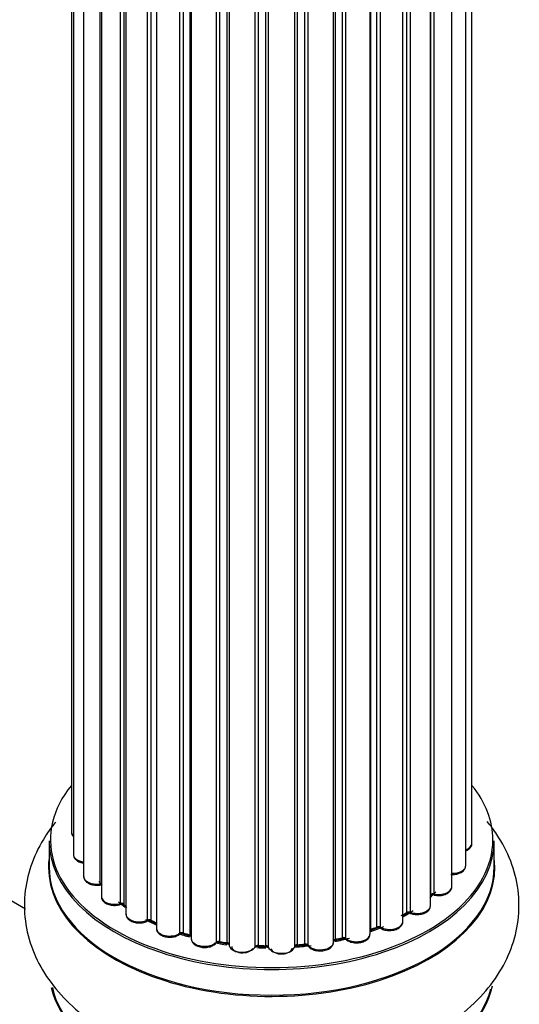
# Model space of a CAD drawing. Units: millimetres. Extents: x 0 to 1470, y 0 to 2516.
# Drawn here: x 1385 to 1422, y 345 to 419 of the extents above; entities that cross this region are included whole.
import ezdxf

# ---------------------------------------------------------------- set-up
doc = ezdxf.new("R2010")
doc.units = ezdxf.units.MM
doc.layers.add('DV6_Défaut', color=7, linetype='Continuous')
doc.layers.add('Défaut', color=7, linetype='Continuous')

# ---------------------------------------------------------------- blocks, each defined once
blk = doc.blocks.new('SE5')
at = {"layer": 'DV6_Défaut', "color": 7, "linetype": 'Continuous'}
for p, q in [((1388.939, 490.002), (1388.939, 358.347)), ((1389.092, 489.825), (1389.092, 356.66)), ((1418.442, 355.832), (1418.442, 489.496)), ((1418.9, 357.501), (1418.9, 490.002)), ((1389.849, 489.057), (1389.849, 355.027)), ((1391.088, 354.467), (1391.088, 488.071)), ((1391.178, 488.009), (1391.178, 353.522)), ((1417.394, 354.254), (1417.394, 488.55)), ((1392.614, 353.002), (1392.614, 487.138)), ((1415.799, 352.837), (1415.799, 487.462)), ((1415.817, 353.664), (1415.817, 487.472)), ((1416.054, 487.615), (1416.054, 353.711)), ((1392.859, 487.008), (1392.859, 352.969)), ((1393.02, 486.925), (1393.02, 352.209)), ((1413.73, 351.642), (1413.73, 486.42)), ((1414.022, 352.329), (1414.022, 486.548)), ((1414.272, 486.661), (1414.272, 352.347)), ((1394.633, 351.752), (1394.633, 486.206)), ((1394.885, 486.11), (1394.885, 351.749)), ((1395.294, 485.961), (1395.294, 351.145)), ((1411.787, 351.238), (1411.787, 485.709)), ((1412.038, 485.804), (1412.038, 351.226)), ((1397.058, 350.773), (1397.058, 485.42)), ((1397.306, 485.357), (1397.306, 350.8)), ((1397.824, 350.647), (1397.824, 485.232)), ((1397.902, 485.214), (1397.902, 350.378)), ((1408.543, 350.117), (1408.543, 484.941)), ((1408.664, 484.962), (1408.664, 350.319)), ((1409.207, 350.44), (1409.207, 485.061)), ((1409.448, 485.109), (1409.448, 350.398)), ((1411.275, 350.722), (1411.275, 485.556)), ((1411.299, 485.563), (1411.299, 351.055)), ((1399.784, 350.105), (1399.784, 484.864)), ((1400.016, 484.83), (1400.016, 350.162)), ((1400.578, 350.075), (1400.578, 484.757)), ((1400.729, 484.74), (1400.729, 349.941)), ((1402.69, 349.78), (1402.69, 484.587)), ((1402.896, 484.579), (1402.896, 349.863)), ((1403.477, 349.845), (1403.477, 484.564)), ((1403.668, 484.562), (1403.668, 349.75)), ((1405.649, 349.81), (1405.649, 484.613)), ((1405.822, 484.624), (1405.822, 349.916)), ((1406.396, 349.969), (1406.396, 484.668)), ((1406.617, 484.688), (1406.617, 349.899)), ((1385.496, 352.58), (1333.602, 382.541)), ((1387.269, 357.679), (1387.269, 355.762)), ((1420.569, 355.762), (1420.569, 357.679)), ((1392.897, 352.879), (1393.02, 352.792)), ((1413.73, 352.092), (1413.981, 352.237)), ((1394.926, 351.658), (1395.294, 351.486)), ((1411.275, 350.97), (1411.747, 351.147)), ((1397.341, 350.711), (1397.857, 350.559)), ((1408.637, 350.232), (1409.177, 350.352)), ((1400.039, 350.075), (1400.597, 349.989)), ((1402.903, 349.778), (1403.48, 349.761)), ((1405.81, 349.831), (1406.382, 349.883))]:
    blk.add_line(p, q, dxfattribs=at)
for centre, radius, start, end in [((1415.988, 353.243), 0.392, 76.14449, 118.75034), ((1392.698, 352.513), 0.417, 61.37551, 106.33163), ((1414.169, 351.848), 0.432, 70.98209, 115.78075), ((1394.755, 351.253), 0.44, 67.12529, 111.75497), ((1411.897, 350.737), 0.437, 65.41353, 110.04622), ((1397.214, 350.308), 0.423, 72.53162, 117.59695), ((1409.28, 349.961), 0.404, 59.74861, 104.72653), ((1399.959, 349.706), 0.378, 77.77943, 122.75045), ((1402.869, 349.431), 0.348, 84.50862, 123.93585)]:
    blk.add_arc(centre, radius, start, end, dxfattribs=at)
for centre, major_axis, ratio, start_param, end_param in [((1403.919, 357.761), (16.55, 0), 0.57735, 2.702611, 6.283185), ((1403.919, 357.761), (16.55, 0), 0.57735, 0, 0.438981), ((1389.939, 358.347), (1, 0), 0.57735, 3.141593, 3.702405), ((1403.919, 357.679), (-16.65, 0), 0.57735, 0, 3.141593), ((1417.9, 357.501), (-1, 0), 0.57735, 2.143788, 3.141593), ((1403.919, 355.695), (-16.693, 0), 0.57735, 6.211671, 6.283185), ((1403.919, 355.695), (-16.693, 0), 0.57735, 0, 3.213107), ((1390.092, 356.66), (1, 0), 0.57735, 3.141593, 4.467458), ((1403.919, 355.762), (16.65, 0), 0.57735, 3.141593, 6.283185), ((1417.442, 355.832), (-1, 0), 0.57735, 1.521907, 3.141593), ((1390.849, 355.027), (1, 0), 0.57735, 3.141593, 4.95358), ((1403.919, 357.761), (-14, 0), 0.57735, 0.392404, 0.434419), ((1391.04, 354.579), (-0.028, 0.198), 0.195028, 3.14192, 4.082996), ((1391.136, 354.355), (0.2, 0), 0.57735, 1.358677, 1.811988), ((1416.394, 354.254), (-1, 0), 0.57735, 1.224885, 3.141593), ((1392.178, 353.522), (1, 0), 0.57735, 3.141593, 5.16302), ((1403.919, 357.761), (-14, 0), 0.57735, -3.705955, -3.64329), ((1415.647, 353.724), (-0.136, 0.146), 0.693863, 3.328092, 3.782162), ((1415.987, 353.603), (0.2, 0), 0.57735, 1.224885, 2.586411), ((1416.122, 353.82), (0.041, 0.196), 0.276836, 2.215339, 3.141691), ((1403.919, 357.761), (-14, 0), 0.57735, 0.61219, 0.672018), ((1392.526, 353.106), (-0.054, 0.193), 0.355612, 3.142054, 4.046538), ((1392.701, 352.898), (0.2, 0), 0.57735, 0.659901, 2.021427), ((1403.919, 357.353), (13.5, 0), 0.57735, 3.740395, 3.780326), ((1403.919, 357.353), (13.5, 0), 0.57735, 3.740993, 3.780326), ((1393.017, 353.04), (0.119, 0.16), 0.645075, 2.42733, 3.142115), ((1403.919, 357.761), (-14, 0), 0.57735, -3.926991, -3.854217), ((1414.799, 352.837), (-1, 0), 0.57735, 1.015446, 3.141593), ((1394.02, 352.209), (1, 0), 0.57735, 3.141593, 3.165557), ((1394.02, 352.209), (1, 0), 0.57735, 3.165557, 5.372459), ((1403.919, 357.761), (-14, 0), 0.57735, 0.830339, 0.90494), ((1394.51, 351.844), (-0.082, 0.183), 0.500653, 3.142075, 3.982271), ((1394.756, 351.661), (0.2, 0), 0.57735, 0.869341, 2.230867), ((1403.919, 357.924), (-14, 0), 0.57735, 0.869341, 0.910895), ((1395.014, 351.838), (0.088, 0.18), 0.52691, 2.317603, 3.141135), ((1403.919, 357.924), (14, 0), 0.57735, -0.806175, -0.764621), ((1403.919, 357.353), (13.5, 0), 0.57735, -0.753536, -0.693196), ((1403.919, 357.353), (13.5, 0), 0.57735, -0.753536, -0.720646), ((1413.878, 352.408), (-0.103, 0.171), 0.58922, 3.141661, 3.916384), ((1414.167, 352.249), (0.2, 0), 0.57735, 1.015446, 2.376971), ((1414.378, 352.445), (0.067, 0.188), 0.430491, 2.264847, 3.14145), ((1396.294, 351.145), (1, 0), 0.57735, 3.141593, 5.581899), ((1411.404, 350.957), (0.2, 0), 0.57735, -4.157207, -4.011887), ((1411.193, 351.153), (-0.067, 0.188), 0.430373, 3.337597, 4.01839), ((1403.919, 357.761), (-14, 0), 0.57735, -4.158261, -4.07037), ((1403.919, 357.924), (14, 0), 0.57735, -1.015615, -0.974061), ((1411.674, 351.334), (-0.073, 0.186), 0.458826, 3.142102, 4.005088), ((1411.899, 351.143), (0.2, 0), 0.57735, 0.806006, 2.167532), ((1412.73, 351.642), (-1, 0), 0.57735, 0.806006, 3.141593), ((1412.176, 351.309), (0.097, 0.175), 0.56533, 2.346101, 3.141425), ((1403.919, 357.761), (-14, 0), 0.57735, 1.046643, 1.116698), ((1396.906, 350.847), (-0.113, 0.165), 0.623814, 3.14123, 3.881245), ((1397.211, 350.698), (0.2, 0), 0.57735, 1.07878, 2.440306), ((1403.919, 357.924), (-14, 0), 0.57735, 1.07878, 1.120334), ((1397.4, 350.902), (0.059, 0.191), 0.385716, 2.24692, 3.141163), ((1397.737, 350.543), (-0.2, 0), 0.57735, 3.739839, 4.261927), ((1397.911, 350.751), (0.054, 0.193), 0.355487, 2.236608, 3.123443), ((1398.902, 350.378), (1, 0), 0.57735, 3.141593, 5.791338), ((1408.732, 350.211), (0.2, 0), 0.57735, 1.916538, 2.805994), ((1403.919, 357.761), (-14, 0), 0.57735, -4.368963, -4.284049), ((1408.596, 350.428), (-0.041, 0.196), 0.276707, 3.156914, 4.067876), ((1403.919, 357.924), (14, 0), 0.57735, -1.225054, -1.1835), ((1409.132, 350.547), (-0.046, 0.195), 0.308379, 3.14191, 4.060197), ((1409.283, 350.333), (0.2, 0), 0.57735, 0.596567, 1.958092), ((1410.275, 350.722), (-1, 0), 0.57735, 0.596567, 3.141593), ((1409.613, 350.463), (0.13, 0.152), 0.675463, 2.470206, 3.142682), ((1403.919, 357.761), (-14, 0), 0.57735, 1.259856, 1.329583), ((1399.607, 350.16), (-0.147, 0.136), 0.719711, 3.119702, 3.140549), ((1399.607, 350.16), (-0.147, 0.136), 0.719711, 3.140549, 3.730427), ((1399.96, 350.051), (0.2, 0), 0.57735, 1.28822, 2.649746), ((1403.919, 357.924), (-14, 0), 0.57735, 1.28822, 1.329774), ((1400.072, 350.273), (0.033, 0.197), 0.227664, 2.205477, 3.141377), ((1400.53, 349.963), (-0.2, 0), 0.57735, 3.219385, 4.471367), ((1400.625, 350.187), (0.028, 0.198), 0.194894, 2.200169, 3.130658), ((1401.729, 349.941), (1, 0), 0.57735, 3.141593, 6.000778), ((1401.729, 349.777), (0.8, 0), 0.57735, 3.109841, 6.000778), ((1402.498, 349.812), (-0.179, 0.09), 0.784153, 3.148212, 3.517), ((1402.882, 349.748), (0.2, 0), 0.57735, 1.497659, 2.859185), ((1403.919, 357.761), (-14, 0), 0.57735, 1.49109, 1.539703), ((1403.919, 357.924), (-14, 0), 0.57735, 1.497659, 1.539213), ((1402.911, 349.978), (0.008, 0.2), 0.059663, 2.187538, 3.141492), ((1403.471, 349.73), (0.2, 0), 0.57735, 0.177688, 1.539213), ((1403.484, 349.961), (0.004, 0.2), 0.025783, 2.186511, 3.141498), ((1404.652, 349.852), (-1, 0), 0.57735, 0.177688, 3.068625), ((1403.865, 349.771), (0.191, 0.059), 0.803641, 2.896644, 3.143526), ((1404.652, 349.689), (0.8, 0), 0.57735, 3.31928, 6.210217), ((1405.849, 349.802), (-0.2, 0), 0.57735, 4.848692, 6.210217), ((1403.919, 357.761), (-14, 0), 0.57735, -4.584276, -4.500206), ((1403.919, 357.924), (14, 0), 0.57735, -1.434494, -1.39294), ((1406.361, 350.082), (-0.021, 0.199), 0.144455, 3.141734, 4.089394), ((1406.432, 349.855), (0.2, 0), 0.57735, 0.387127, 1.748653), ((1407.543, 350.117), (-1, 0), 0.57735, 0.387127, 3.141593), ((1406.802, 349.942), (0.163, 0.115), 0.756074, 2.651188, 3.141927), ((1403.919, 348.044), (16.65, 0), 0.57735, 3.278882, 6.157756), ((1403.919, 347.963), (-16.55, 0), 0.57735, 0.13149, 2.999918)]:
    blk.add_ellipse(centre, major_axis=major_axis, ratio=ratio, start_param=start_param, end_param=end_param, dxfattribs=at)
for points, knots in [([(1387.75, 359.071), (1387.415, 358.661), (1386.68, 357.63), (1385.83, 355.831), (1385.363, 353.657), (1385.44, 351.423), (1386.072, 349.25), (1387.188, 347.26), (1388.757, 345.462), (1390.773, 343.867), (1393.212, 342.518), (1396.015, 341.459), (1399.04, 340.757), (1401.658, 340.415), (1403.065, 340.429), (1403.533, 340.436)], [0, 0, 0, 0, 0.054114, 0.130944, 0.205632, 0.285047, 0.362601, 0.440305, 0.520721, 0.605288, 0.693647, 0.783977, 0.874351, 0.964357, 1, 1, 1, 1]), ([(1403.533, 340.436), (1404.243, 340.42), (1405.853, 340.391), (1408.694, 340.735), (1411.745, 341.435), (1414.619, 342.509), (1417.202, 343.943), (1419.304, 345.662), (1420.87, 347.579), (1421.899, 349.587), (1422.443, 351.755), (1422.443, 353.998), (1421.88, 356.194), (1420.998, 357.88), (1420.304, 358.811), (1420.043, 359.125)], [0, 0, 0, 0, 0.052928, 0.140888, 0.229381, 0.318885, 0.409777, 0.501822, 0.581037, 0.656529, 0.729676, 0.807672, 0.883621, 0.959338, 1, 1, 1, 1]), ([(1388.95, 358.338), (1388.954, 358.269), (1388.963, 358.15), (1389.04, 358.042), (1389.087, 357.993)], [0, 0, 0, 0, 0.4950722, 1, 1, 1, 1]), ([(1418.452, 356.944), (1418.516, 356.971), (1418.667, 357.054), (1418.827, 357.218), (1418.911, 357.403), (1418.893, 357.49), (1418.889, 357.51)], [0, 0, 0, 0, 0.24275, 0.610106, 0.923856, 1, 1, 1, 1]), ([(1389.104, 356.662), (1389.1, 356.632), (1389.089, 356.535), (1389.179, 356.359), (1389.363, 356.181), (1389.599, 356.07), (1389.779, 356.028), (1389.845, 356.017)], [0, 0, 0, 0, 0.0852262, 0.3156598, 0.5564517, 0.839528, 1, 1, 1, 1]), ([(1417.318, 355.175), (1417.448, 355.172), (1417.679, 355.171), (1418.04, 355.276), (1418.293, 355.449), (1418.43, 355.657), (1418.431, 355.776), (1418.43, 355.827)], [0, 0, 0, 0, 0.219359, 0.453918, 0.699424, 0.890706, 1, 1, 1, 1]), ([(1389.86, 355.015), (1389.865, 354.947), (1389.876, 354.818), (1390.023, 354.628), (1390.259, 354.471), (1390.585, 354.372), (1390.883, 354.359), (1391.028, 354.376), (1391.069, 354.381)], [0, 0, 0, 0, 0.14036, 0.309727, 0.502706, 0.722343, 0.934682, 1, 1, 1, 1]), ([(1391.069, 354.381), (1391.097, 354.384), (1391.132, 354.387), (1391.168, 354.385), (1391.179, 354.384)], [0, 0, 0, 0, 0.7181004, 1, 1, 1, 1]), ([(1416.082, 353.624), (1416.208, 353.606), (1416.435, 353.577), (1416.815, 353.634), (1417.125, 353.773), (1417.318, 353.969), (1417.404, 354.153), (1417.387, 354.241), (1417.383, 354.26)], [0, 0, 0, 0, 0.194647, 0.401238, 0.613198, 0.801151, 0.961518, 1, 1, 1, 1]), ([(1391.19, 353.521), (1391.187, 353.491), (1391.176, 353.395), (1391.266, 353.22), (1391.45, 353.042), (1391.739, 352.908), (1392.103, 352.846), (1392.405, 352.869), (1392.545, 352.904), (1392.58, 352.913)], [0, 0, 0, 0, 0.054729, 0.205716, 0.363677, 0.549373, 0.748432, 0.946333, 1, 1, 1, 1]), ([(1414.31, 352.257), (1414.43, 352.223), (1414.644, 352.166), (1415.034, 352.177), (1415.393, 352.279), (1415.649, 352.454), (1415.787, 352.661), (1415.788, 352.78), (1415.787, 352.831)], [0, 0, 0, 0, 0.178638, 0.367774, 0.558101, 0.756715, 0.911668, 1, 1, 1, 1]), ([(1393.029, 352.19), (1393.036, 352.119), (1393.052, 351.987), (1393.206, 351.798), (1393.448, 351.644), (1393.789, 351.548), (1394.169, 351.538), (1394.446, 351.6), (1394.565, 351.65), (1394.592, 351.661)], [0, 0, 0, 0, 0.119751, 0.258882, 0.418735, 0.599336, 0.78198, 0.957872, 1, 1, 1, 1]), ([(1395.307, 351.14), (1395.304, 351.105), (1395.297, 351.004), (1395.395, 350.827), (1395.587, 350.653), (1395.882, 350.523), (1396.255, 350.469), (1396.633, 350.504), (1396.889, 350.599), (1396.994, 350.666), (1397.019, 350.682)], [0, 0, 0, 0, 0.053738, 0.178835, 0.311933, 0.468213, 0.634064, 0.798768, 0.96021, 1, 1, 1, 1]), ([(1412.079, 351.134), (1412.188, 351.085), (1412.383, 351.001), (1412.771, 350.966), (1413.149, 351.021), (1413.462, 351.162), (1413.654, 351.357), (1413.74, 351.54), (1413.723, 351.627), (1413.72, 351.645)], [0, 0, 0, 0, 0.163431, 0.33588, 0.507211, 0.6824, 0.83769, 0.970197, 1, 1, 1, 1]), ([(1397.907, 350.337), (1397.923, 350.258), (1397.955, 350.12), (1398.132, 349.931), (1398.395, 349.787), (1398.751, 349.708), (1399.137, 349.718), (1399.505, 349.82), (1399.664, 349.947), (1399.754, 350.024)], [0, 0, 0, 0, 0.114882, 0.235077, 0.375682, 0.530428, 0.685181, 0.840506, 1, 1, 1, 1]), ([(1408.548, 350.2), (1408.556, 350.205), (1408.582, 350.218), (1408.615, 350.227), (1408.637, 350.232)], [0, 0, 0, 0, 0.446517, 1, 1, 1, 1]), ([(1409.484, 350.31), (1409.578, 350.245), (1409.746, 350.135), (1410.117, 350.053), (1410.503, 350.061), (1410.866, 350.162), (1411.123, 350.336), (1411.262, 350.543), (1411.263, 350.663), (1411.263, 350.714)], [0, 0, 0, 0, 0.153429, 0.311933, 0.470556, 0.629649, 0.795584, 0.92537, 1, 1, 1, 1]), ([(1400.597, 349.989), (1400.623, 349.984), (1400.664, 349.976), (1400.704, 349.958), (1400.719, 349.949), (1400.723, 349.947)], [0, 0, 0, 0, 0.4301798, 0.819054, 1, 1, 1, 1]), ([(1403.48, 349.761), (1403.509, 349.759), (1403.556, 349.756), (1403.619, 349.738), (1403.66, 349.717), (1403.673, 349.707), (1403.676, 349.704)], [0, 0, 0, 0, 0.279905, 0.539051, 0.774662, 1, 1, 1, 1]), ([(1405.642, 349.773), (1405.642, 349.773), (1405.643, 349.773), (1405.647, 349.781), (1405.679, 349.8), (1405.735, 349.821), (1405.781, 349.827), (1405.81, 349.831)], [0, 0, 0, 0, 0.008213, 0.244361, 0.476111, 0.711272, 1, 1, 1, 1]), ([(1406.382, 349.883), (1406.411, 349.885), (1406.462, 349.888), (1406.539, 349.876), (1406.596, 349.856), (1406.63, 349.836), (1406.638, 349.827), (1406.639, 349.827), (1406.639, 349.827)], [0, 0, 0, 0, 0.212116, 0.430711, 0.617924, 0.78892, 0.964789, 1, 1, 1, 1]), ([(1406.639, 349.827), (1406.714, 349.745), (1406.845, 349.61), (1407.179, 349.482), (1407.553, 349.439), (1407.937, 349.488), (1408.254, 349.623), (1408.462, 349.815), (1408.539, 350.002), (1408.542, 350.097), (1408.541, 350.121)], [0, 0, 0, 0, 0.143564, 0.281745, 0.427395, 0.572005, 0.719436, 0.852193, 0.964937, 1, 1, 1, 1])]:
    blk.add_open_spline(points, degree=3, knots=knots, dxfattribs=at)
blk.add_open_spline([(1397.857, 350.559), (1397.875, 350.553), (1397.89, 350.548), (1397.903, 350.542)], degree=3, dxfattribs=at)
blk.add_rational_spline([(1405.811, 349.831), (1405.822, 349.834), (1405.822, 349.916)], [0.858431242658, 0.826826159235, 1], degree=2, dxfattribs=at)

msp = doc.modelspace()

# ---------------------------------------------------------------- block references
at = {"layer": 'Défaut'}
msp.add_blockref('SE5', (0, 0), dxfattribs=at)

doc.saveas('drawing.dxf')
